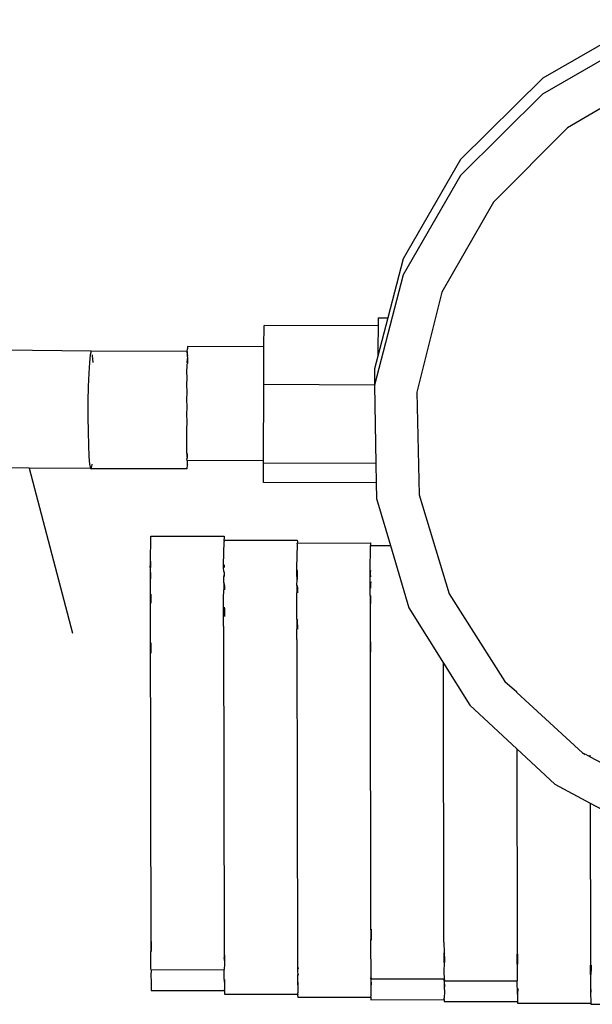
# Model space of a CAD drawing. Units: metres. Extents: x 1.87 to 5.6, y 1.81 to 4.76.
# Drawn here: x 5.04 to 5.09, y 3.11 to 3.2 of the extents above; entities that cross this region are included whole.
import ezdxf

# ---------------------------------------------------------------- set-up
doc = ezdxf.new("R2010")
doc.units = ezdxf.units.M
doc.layers.add('Edges', color=7, linetype='Continuous')

# ---------------------------------------------------------------- blocks, each defined once
blk = doc.blocks.new('Scuba Diver fr')
at = {"layer": 'Edges'}
for p, q in [((-0.065032, 0.564004), (-0.074086, 0.558801)), ((-0.065052, 0.562576), (-0.074106, 0.557374)), ((-0.074086, 0.558801), (-0.081426, 0.551527)), ((-0.063736, 0.559116), (-0.071903, 0.554356)), ((-0.074106, 0.557374), (-0.081446, 0.5501)), ((-0.071903, 0.554356), (-0.078506, 0.54773)), ((-0.081426, 0.551527), (-0.08655, 0.542676)), ((-0.081446, 0.5501), (-0.086571, 0.541248)), ((-0.078506, 0.54773), (-0.083093, 0.539688)), ((-0.08655, 0.542676), (-0.087923, 0.53741)), ((-0.086571, 0.541248), (-0.089131, 0.531412)), ((-0.083093, 0.539688), (-0.085353, 0.530778)), ((-0.098986, 0.534815), (-0.098973, 0.536741)), ((-0.088801, 0.536697), (-0.098973, 0.536741)), ((-0.087923, 0.53741), (-0.088813, 0.533992)), ((-0.088801, 0.536697), (-0.088805, 0.536297)), ((-0.088797, 0.537102), (-0.088801, 0.536697)), ((-0.088789, 0.53741), (-0.088797, 0.537102)), ((-0.088789, 0.53741), (-0.087923, 0.53741)), ((-0.088805, 0.536297), (-0.088811, 0.535049)), ((-0.088811, 0.535049), (-0.088813, 0.533992)), ((-0.114423, 0.53444), (-0.122265, 0.534519)), ((-0.114497, 0.534102), (-0.114566, 0.53343)), ((-0.114423, 0.53444), (-0.114497, 0.534102)), ((-0.10583, 0.53442), (-0.114423, 0.53444)), ((-0.114278, 0.534045), (-0.114289, 0.534102)), ((-0.114225, 0.53343), (-0.114278, 0.534045)), ((-0.10583, 0.53442), (-0.105853, 0.534102)), ((-0.105818, 0.534045), (-0.105853, 0.534102)), ((-0.10583, 0.53442), (-0.105807, 0.534639)), ((-0.105821, 0.534102), (-0.10583, 0.53442)), ((-0.105821, 0.534102), (-0.105818, 0.534045)), ((-0.105816, 0.533917), (-0.105818, 0.534045)), ((-0.10581, 0.534844), (-0.105807, 0.534704)), ((-0.098986, 0.534815), (-0.10581, 0.534844)), ((-0.105807, 0.534704), (-0.105807, 0.534639)), ((-0.09901, 0.531455), (-0.098986, 0.534815)), ((-0.088813, 0.533992), (-0.089111, 0.532851)), ((-0.114566, 0.53343), (-0.114624, 0.53247)), ((-0.105872, 0.53247), (-0.105827, 0.53327)), ((-0.105816, 0.533917), (-0.105863, 0.53343)), ((-0.105809, 0.533417), (-0.105863, 0.53343)), ((-0.105827, 0.53327), (-0.105808, 0.533339)), ((-0.105816, 0.533917), (-0.105806, 0.533445)), ((-0.105806, 0.533445), (-0.105809, 0.533417)), ((-0.105809, 0.533417), (-0.105808, 0.533339)), ((-0.114624, 0.53247), (-0.114668, 0.531287)), ((-0.105834, 0.532199), (-0.105872, 0.53247)), ((-0.089111, 0.532851), (-0.089131, 0.531412)), ((-0.105878, 0.531287), (-0.105834, 0.532199)), ((-0.099034, 0.524662), (-0.09901, 0.531455)), ((-0.089131, 0.531412), (-0.09901, 0.531455)), ((-0.089131, 0.531412), (-0.089008, 0.524409)), ((-0.114668, 0.531287), (-0.114695, 0.529961)), ((-0.105881, 0.529961), (-0.105841, 0.530962)), ((-0.105841, 0.530962), (-0.105878, 0.531287)), ((-0.085353, 0.530778), (-0.085132, 0.521608)), ((-0.114695, 0.529961), (-0.114703, 0.528583)), ((-0.105847, 0.529644), (-0.105881, 0.529961)), ((-0.105881, 0.528583), (-0.105847, 0.529644)), ((-0.114703, 0.528583), (-0.114692, 0.527247)), ((-0.105852, 0.528334), (-0.105881, 0.528583)), ((-0.105878, 0.527247), (-0.105852, 0.528334)), ((-0.114692, 0.527247), (-0.114661, 0.526043)), ((-0.105856, 0.527122), (-0.105878, 0.527247)), ((-0.105858, 0.526091), (-0.105856, 0.527122)), ((-0.105873, 0.526043), (-0.105858, 0.526091)), ((-0.114661, 0.526043), (-0.114614, 0.525055)), ((-0.105858, 0.52531), (-0.105873, 0.526043)), ((-0.105858, 0.52531), (-0.105864, 0.525055)), ((-0.105809, 0.524963), (-0.105806, 0.525309)), ((-0.114614, 0.525055), (-0.114554, 0.524349)), ((-0.114554, 0.524349), (-0.114484, 0.523973)), ((-0.114335, 0.524291), (-0.114329, 0.524349)), ((-0.105864, 0.525055), (-0.105849, 0.524896)), ((-0.105849, 0.524896), (-0.105856, 0.524832)), ((-0.105853, 0.524691), (-0.105856, 0.524832)), ((-0.105853, 0.524691), (-0.105854, 0.524349)), ((-0.105854, 0.524349), (-0.105819, 0.524291)), ((-0.099034, 0.524662), (-0.105853, 0.524691)), ((-0.105849, 0.524896), (-0.105809, 0.524963)), ((-0.099034, 0.524452), (-0.099034, 0.524662)), ((-0.089008, 0.524409), (-0.099034, 0.524452)), ((-0.099021, 0.522736), (-0.099034, 0.524452)), ((-0.089008, 0.524409), (-0.088977, 0.522692)), ((-0.119947, 0.52401), (-0.122229, 0.524033)), ((-0.119947, 0.52401), (-0.116082, 0.50927)), ((-0.114484, 0.523973), (-0.119947, 0.52401)), ((-0.114484, 0.523973), (-0.114409, 0.523954)), ((-0.114409, 0.523954), (-0.114335, 0.524291)), ((-0.105831, 0.523954), (-0.114409, 0.523954)), ((-0.105831, 0.523954), (-0.105819, 0.524291)), ((-0.088977, 0.522692), (-0.099021, 0.522736)), ((-0.088977, 0.522692), (-0.088953, 0.521295)), ((-0.088953, 0.521295), (-0.0877, 0.517094)), ((-0.085132, 0.521608), (-0.082444, 0.512802)), ((-0.109124, 0.515716), (-0.109095, 0.517791)), ((-0.109095, 0.517791), (-0.109092, 0.517922)), ((-0.109092, 0.517922), (-0.102549, 0.517926)), ((-0.102586, 0.515378), (-0.102539, 0.517453)), ((-0.102542, 0.517781), (-0.102554, 0.517584)), ((-0.102554, 0.517584), (-0.09601, 0.517588)), ((-0.102554, 0.517584), (-0.102539, 0.517507)), ((-0.102549, 0.517926), (-0.102542, 0.517781)), ((-0.102539, 0.517507), (-0.102539, 0.517453)), ((-0.096004, 0.517443), (-0.096014, 0.517325)), ((-0.096014, 0.517325), (-0.089471, 0.517329)), ((-0.096001, 0.517194), (-0.096014, 0.517325)), ((-0.09601, 0.517588), (-0.096004, 0.517443)), ((-0.089471, 0.517329), (-0.089464, 0.517184)), ((-0.096046, 0.515119), (-0.096001, 0.517194)), ((-0.089506, 0.514886), (-0.089477, 0.516961)), ((-0.089477, 0.516961), (-0.089474, 0.517093)), ((-0.089464, 0.517184), (-0.089474, 0.517093)), ((-0.089474, 0.517093), (-0.0877, 0.517094)), ((-0.0877, 0.517094), (-0.086048, 0.511553)), ((-0.109127, 0.515482), (-0.109124, 0.515716)), ((-0.109079, 0.515444), (-0.109082, 0.515716)), ((-0.109129, 0.515135), (-0.109132, 0.514125)), ((-0.109129, 0.515135), (-0.109127, 0.515482)), ((-0.109077, 0.515135), (-0.109079, 0.515444)), ((-0.109072, 0.514125), (-0.109075, 0.51468)), ((-0.102588, 0.515144), (-0.102586, 0.515378)), ((-0.102565, 0.514797), (-0.102588, 0.515144)), ((-0.102538, 0.514703), (-0.102571, 0.514342)), ((-0.102565, 0.514797), (-0.102538, 0.514703)), ((-0.102526, 0.515201), (-0.10256, 0.515144)), ((-0.102557, 0.515378), (-0.102526, 0.515201)), ((-0.102538, 0.514703), (-0.102524, 0.514797)), ((-0.102538, 0.514703), (-0.102523, 0.514371)), ((-0.102526, 0.515378), (-0.102526, 0.515201)), ((-0.102526, 0.515201), (-0.102526, 0.515144)), ((-0.096051, 0.514538), (-0.096049, 0.514885)), ((-0.09602, 0.514885), (-0.096051, 0.514538)), ((-0.096049, 0.514885), (-0.096046, 0.515119)), ((-0.095987, 0.514863), (-0.09602, 0.514885)), ((-0.095998, 0.514444), (-0.095987, 0.514863)), ((-0.089508, 0.514653), (-0.089506, 0.514886)), ((-0.089463, 0.514886), (-0.089508, 0.514653)), ((-0.089461, 0.514615), (-0.089463, 0.514886)), ((-0.109132, 0.514125), (-0.109134, 0.511118)), ((-0.102579, 0.513787), (-0.102571, 0.514342)), ((-0.102579, 0.513787), (-0.102579, 0.513731)), ((-0.102533, 0.513645), (-0.102521, 0.513787)), ((-0.102523, 0.514371), (-0.102523, 0.514342)), ((-0.096032, 0.514083), (-0.096051, 0.514538)), ((-0.096039, 0.513528), (-0.096032, 0.514083)), ((-0.095984, 0.514083), (-0.095998, 0.514444)), ((-0.089515, 0.51265), (-0.089512, 0.513851)), ((-0.089512, 0.513851), (-0.089511, 0.514306)), ((-0.089512, 0.513851), (-0.089499, 0.513321)), ((-0.089511, 0.514306), (-0.089508, 0.514653)), ((-0.089459, 0.514306), (-0.089461, 0.514615)), ((-0.089457, 0.513851), (-0.089445, 0.513774)), ((-0.102595, 0.512417), (-0.102582, 0.513142)), ((-0.102581, 0.513475), (-0.102582, 0.513142)), ((-0.102579, 0.513731), (-0.102581, 0.513475)), ((-0.102533, 0.513645), (-0.10252, 0.513467)), ((-0.10252, 0.513467), (-0.102519, 0.513142)), ((-0.096042, 0.513137), (-0.096043, 0.512883)), ((-0.096041, 0.513393), (-0.096042, 0.513137)), ((-0.096039, 0.513528), (-0.096041, 0.513393)), ((-0.095994, 0.513386), (-0.095983, 0.513528)), ((-0.095994, 0.513386), (-0.095981, 0.513129)), ((-0.095981, 0.513129), (-0.095981, 0.512883)), ((-0.089456, 0.513722), (-0.089445, 0.513774)), ((-0.089454, 0.513296), (-0.089456, 0.513722)), ((-0.109066, 0.511963), (-0.109068, 0.512755)), ((-0.102585, 0.511625), (-0.102595, 0.512417)), ((-0.096056, 0.512158), (-0.096043, 0.512883)), ((-0.096056, 0.511366), (-0.096056, 0.512158)), ((-0.089505, 0.512135), (-0.089516, 0.511926)), ((-0.089515, 0.51265), (-0.089504, 0.512544)), ((-0.089504, 0.512544), (-0.089505, 0.512135)), ((-0.089449, 0.511926), (-0.089452, 0.51265)), ((-0.082444, 0.512802), (-0.077474, 0.504962)), ((-0.102585, 0.51078), (-0.102585, 0.511625)), ((-0.102527, 0.511573), (-0.102516, 0.511625)), ((-0.102527, 0.511573), (-0.102515, 0.511494)), ((-0.102515, 0.511494), (-0.102514, 0.51078)), ((-0.096046, 0.510521), (-0.096056, 0.511366)), ((-0.089516, 0.511926), (-0.089515, 0.508496)), ((-0.086048, 0.511553), (-0.082963, 0.506617)), ((-0.109134, 0.511118), (-0.109078, 0.480897)), ((-0.102595, 0.509895), (-0.102585, 0.51078)), ((-0.096046, 0.510521), (-0.096046, 0.509636)), ((-0.095986, 0.510481), (-0.095976, 0.510521)), ((-0.095974, 0.509636), (-0.095986, 0.510481)), ((-0.102595, 0.509895), (-0.102542, 0.481445)), ((-0.096055, 0.508728), (-0.096046, 0.509636)), ((-0.096055, 0.508728), (-0.096, 0.4803)), ((-0.109057, 0.507499), (-0.109059, 0.508408)), ((-0.089515, 0.508496), (-0.089505, 0.507928)), ((-0.089505, 0.507928), (-0.089514, 0.507579)), ((-0.08944, 0.507579), (-0.089442, 0.508496)), ((-0.089514, 0.507579), (-0.089467, 0.482883)), ((-0.082963, 0.506617), (-0.080615, 0.50286)), ((-0.082924, 0.481722), (-0.082963, 0.506617)), ((-0.077474, 0.504962), (-0.076425, 0.504044)), ((-0.076425, 0.504), (-0.076425, 0.504044)), ((-0.076425, 0.504), (-0.070558, 0.49862)), ((-0.080615, 0.50286), (-0.076416, 0.498961)), ((-0.076416, 0.498961), (-0.073023, 0.495811)), ((-0.076416, 0.498961), (-0.076383, 0.481586)), ((-0.070558, 0.49862), (-0.070447, 0.498561)), ((-0.07035, 0.498473), (-0.070447, 0.498561)), ((-0.07035, 0.498473), (-0.070285, 0.498476)), ((-0.070285, 0.498476), (-0.069873, 0.498259)), ((-0.069873, 0.498259), (-0.069873, 0.498411)), ((-0.069873, 0.498259), (-0.063324, 0.494816)), ((-0.073023, 0.495811), (-0.069865, 0.494126)), ((-0.069865, 0.494126), (-0.063791, 0.490884)), ((-0.069865, 0.494126), (-0.069839, 0.480541)), ((-0.089467, 0.482883), (-0.089457, 0.482721)), ((-0.089457, 0.482721), (-0.089455, 0.482001)), ((-0.089398, 0.482741), (-0.089398, 0.482883)), ((-0.089388, 0.482694), (-0.089398, 0.482741)), ((-0.089398, 0.482245), (-0.089388, 0.482694)), ((-0.089389, 0.481943), (-0.089398, 0.482245)), ((-0.109032, 0.480897), (-0.109023, 0.481526)), ((-0.109023, 0.481526), (-0.109021, 0.481702)), ((-0.109021, 0.481702), (-0.109021, 0.481783)), ((-0.102542, 0.481445), (-0.102526, 0.48056)), ((-0.089455, 0.482001), (-0.089465, 0.481897)), ((-0.089465, 0.481897), (-0.089454, 0.478533)), ((-0.089399, 0.481897), (-0.089389, 0.481943)), ((-0.082924, 0.481722), (-0.082912, 0.480778)), ((-0.076383, 0.481586), (-0.076371, 0.480643)), ((-0.109072, 0.479362), (-0.109078, 0.480897)), ((-0.102526, 0.48056), (-0.102525, 0.480276)), ((-0.102525, 0.480276), (-0.10247, 0.48056)), ((-0.102472, 0.48028), (-0.10247, 0.48056)), ((-0.082909, 0.479893), (-0.082912, 0.480778)), ((-0.082864, 0.480522), (-0.082862, 0.480697)), ((-0.08285, 0.48041), (-0.082864, 0.480522)), ((-0.082862, 0.480697), (-0.08285, 0.480778)), ((-0.082852, 0.479893), (-0.08285, 0.48041)), ((-0.076368, 0.479758), (-0.076371, 0.480643)), ((-0.076322, 0.480387), (-0.076321, 0.480562)), ((-0.076321, 0.480562), (-0.076309, 0.480643)), ((-0.069839, 0.480541), (-0.069827, 0.479656)), ((-0.102521, 0.479748), (-0.102535, 0.479272)), ((-0.102525, 0.480276), (-0.102522, 0.479885)), ((-0.102522, 0.479885), (-0.102521, 0.479748)), ((-0.102476, 0.479748), (-0.102474, 0.479951)), ((-0.102474, 0.479951), (-0.102472, 0.48028)), ((-0.096, 0.4803), (-0.095983, 0.479489)), ((-0.082909, 0.479893), (-0.082916, 0.479081)), ((-0.076368, 0.479758), (-0.076375, 0.478946)), ((-0.076309, 0.480234), (-0.076322, 0.480387)), ((-0.076311, 0.479758), (-0.076309, 0.480234)), ((-0.069822, 0.478844), (-0.069827, 0.479656)), ((-0.069769, 0.479656), (-0.069771, 0.47914)), ((-0.109056, 0.479268), (-0.109072, 0.479362)), ((-0.109056, 0.479268), (-0.109069, 0.478738)), ((-0.109069, 0.478738), (-0.109066, 0.478224)), ((-0.109056, 0.479268), (-0.102535, 0.479272)), ((-0.10253, 0.4784), (-0.102535, 0.479272)), ((-0.095976, 0.478937), (-0.095994, 0.478765)), ((-0.095994, 0.478765), (-0.095991, 0.478141)), ((-0.095983, 0.479489), (-0.095981, 0.479246)), ((-0.095937, 0.479391), (-0.095981, 0.479246)), ((-0.095981, 0.479246), (-0.095978, 0.479042)), ((-0.095978, 0.479042), (-0.095976, 0.478937)), ((-0.095976, 0.478937), (-0.095946, 0.478765)), ((-0.095937, 0.479391), (-0.095936, 0.479489)), ((-0.082916, 0.479081), (-0.082913, 0.478442)), ((-0.076375, 0.478946), (-0.076372, 0.478267)), ((-0.069822, 0.478844), (-0.06983, 0.47812)), ((-0.069822, 0.478844), (-0.069771, 0.47914)), ((-0.069773, 0.478844), (-0.069771, 0.47914)), ((-0.109066, 0.478224), (-0.109062, 0.47783)), ((-0.109062, 0.47783), (-0.109059, 0.477562)), ((-0.10253, 0.4784), (-0.102502, 0.477886)), ((-0.102502, 0.477886), (-0.102508, 0.477492)), ((-0.102495, 0.4784), (-0.102502, 0.477886)), ((-0.095991, 0.478141), (-0.095962, 0.477627)), ((-0.095955, 0.478141), (-0.095962, 0.477627)), ((-0.089437, 0.478438), (-0.089454, 0.478533)), ((-0.089437, 0.478438), (-0.089451, 0.477909)), ((-0.089451, 0.477909), (-0.089447, 0.477395)), ((-0.089406, 0.478533), (-0.089437, 0.478438)), ((-0.089437, 0.478438), (-0.082913, 0.478442)), ((-0.089437, 0.478438), (-0.089415, 0.477909)), ((-0.082913, 0.478442), (-0.082913, 0.478357)), ((-0.082896, 0.478263), (-0.082913, 0.478357)), ((-0.082896, 0.478263), (-0.08291, 0.477733)), ((-0.082865, 0.478357), (-0.082896, 0.478263)), ((-0.082896, 0.478263), (-0.076372, 0.478267)), ((-0.082896, 0.478263), (-0.082874, 0.477733)), ((-0.076365, 0.477084), (-0.076372, 0.478267)), ((-0.06983, 0.47812), (-0.069823, 0.476982)), ((-0.109059, 0.477562), (-0.109053, 0.47742)), ((-0.109053, 0.47742), (-0.102509, 0.477424)), ((-0.102509, 0.477424), (-0.10252, 0.477224)), ((-0.10252, 0.477224), (-0.102514, 0.477082)), ((-0.102514, 0.477082), (-0.095971, 0.477086)), ((-0.102509, 0.477424), (-0.102508, 0.477492)), ((-0.095971, 0.477086), (-0.095981, 0.476965)), ((-0.095981, 0.476965), (-0.095975, 0.476823)), ((-0.095971, 0.477086), (-0.095968, 0.477215)), ((-0.095962, 0.477627), (-0.095968, 0.477215)), ((-0.089447, 0.477395), (-0.089444, 0.477001)), ((-0.089444, 0.477001), (-0.089428, 0.476956)), ((-0.089431, 0.476827), (-0.089428, 0.476956)), ((-0.08291, 0.477733), (-0.082881, 0.47722)), ((-0.082881, 0.47722), (-0.082903, 0.476825)), ((-0.076333, 0.477598), (-0.076365, 0.477084)), ((-0.076365, 0.477084), (-0.076345, 0.47669)), ((-0.069791, 0.477496), (-0.069823, 0.476982)), ((-0.069823, 0.476982), (-0.069804, 0.476588)), ((-0.095975, 0.476823), (-0.089431, 0.476827)), ((-0.089431, 0.476827), (-0.089441, 0.476733)), ((-0.089441, 0.476733), (-0.089435, 0.476591)), ((-0.089435, 0.476591), (-0.082891, 0.476595)), ((-0.082903, 0.476825), (-0.082888, 0.476724)), ((-0.082891, 0.476595), (-0.0829, 0.476557)), ((-0.0829, 0.476557), (-0.082894, 0.476415)), ((-0.082894, 0.476415), (-0.07635, 0.47642)), ((-0.082891, 0.476595), (-0.082888, 0.476724)), ((-0.07635, 0.47642), (-0.076352, 0.47628)), ((-0.076352, 0.47628), (-0.069809, 0.476284)), ((-0.076345, 0.47669), (-0.07635, 0.47642)), ((-0.069809, 0.476284), (-0.06981, 0.476178)), ((-0.06981, 0.476178), (-0.063267, 0.476182)), ((-0.069809, 0.476284), (-0.069808, 0.47632)), ((-0.069804, 0.476588), (-0.069808, 0.47632))]:
    blk.add_line(p, q, dxfattribs=at)

msp = doc.modelspace()

# ---------------------------------------------------------------- block references
msp.add_blockref('Scuba Diver fr', (5.161303, 2.633818))

doc.saveas('drawing.dxf')
